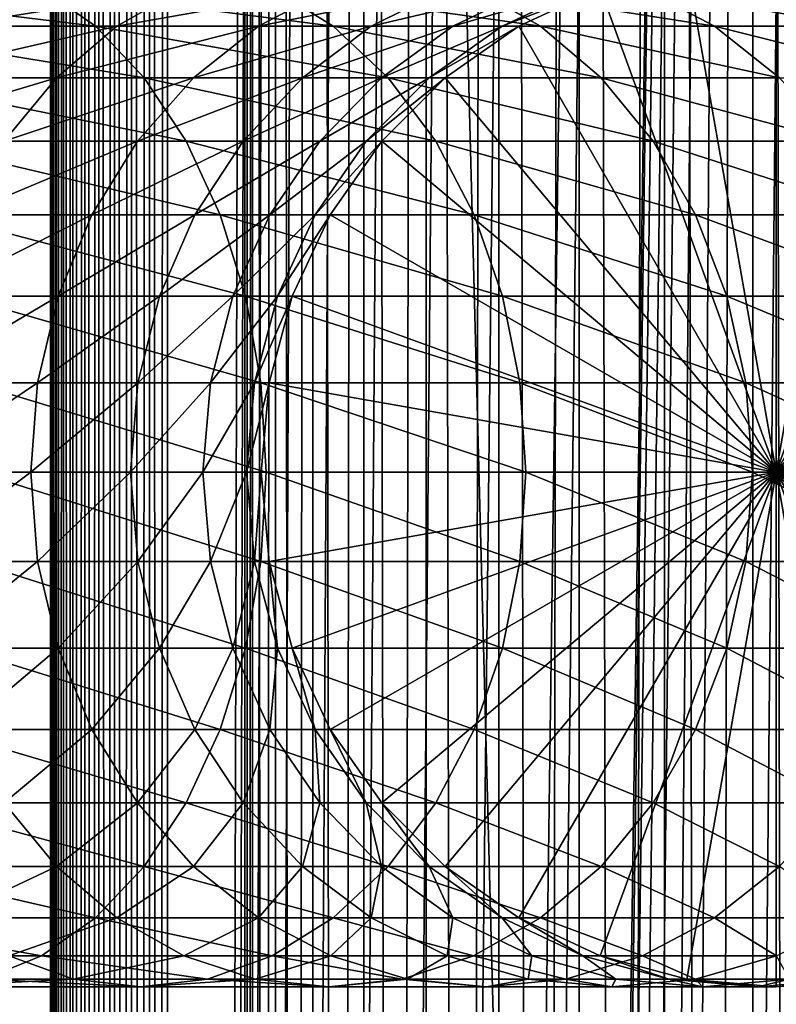
# Model space of a CAD drawing. Extents: x 0 to 550, y 0 to 864.
# Drawn here: x 510 to 526, y 597 to 618 of the extents above; entities that cross this region are included whole.
import ezdxf

# ---------------------------------------------------------------- set-up
doc = ezdxf.new("R2010")
doc.units = 0
doc.header["$MEASUREMENT"] = 0

msp = doc.modelspace()

# ---------------------------------------------------------------- linework, layer by layer
for points in [[(510.430786, 1.499988, 63.541111), (510.430786, 862.5, 63.541111), (510.399994, 862.5, 63.150024)], [(510.430786, 1.499988, 63.541111), (510.399994, 862.5, 63.150024), (510.399994, 1.499988, 63.150024)], [(510.399994, 862.5, 38.150024), (510.399994, 1.499988, 38.150024), (510.399994, 862.5, 63.150024)], [(510.399994, 862.5, 63.150024), (510.399994, 1.499988, 38.150024), (510.399994, 1.499988, 63.150024)], [(510.399994, 1.499988, 38.150024), (510.399994, 862.5, 38.150024), (510.430786, 862.5, 37.758938)], [(510.399994, 1.499988, 38.150024), (510.430786, 862.5, 37.758938), (510.430786, 1.499988, 37.758938)], [(510.522369, 1.499988, 63.922565), (510.522369, 862.5, 63.922565), (510.430786, 862.5, 63.541111)], [(510.522369, 1.499988, 63.922565), (510.430786, 862.5, 63.541111), (510.430786, 1.499988, 63.541111)], [(510.430786, 1.499988, 37.758938), (510.430786, 862.5, 37.758938), (510.522369, 862.5, 37.37748)], [(510.430786, 1.499988, 37.758938), (510.522369, 862.5, 37.37748), (510.522369, 1.499988, 37.37748)], [(510.672485, 1.499988, 64.284996), (510.672485, 862.5, 64.284996), (510.522369, 862.5, 63.922565)], [(510.672485, 1.499988, 64.284996), (510.522369, 862.5, 63.922565), (510.522369, 1.499988, 63.922565)], [(510.522369, 1.499988, 37.37748), (510.522369, 862.5, 37.37748), (510.672485, 862.5, 37.015045)], [(510.522369, 1.499988, 37.37748), (510.672485, 862.5, 37.015045), (510.672485, 1.499988, 37.015045)], [(510.877441, 1.499988, 64.619484), (510.877441, 862.5, 64.619484), (510.672485, 862.5, 64.284996)], [(510.877441, 1.499988, 64.619484), (510.672485, 862.5, 64.284996), (510.672485, 1.499988, 64.284996)], [(510.672485, 1.499988, 37.015045), (510.672485, 862.5, 37.015045), (510.877441, 862.5, 36.680561)], [(510.672485, 1.499988, 37.015045), (510.877441, 862.5, 36.680561), (510.877441, 1.499988, 36.680561)], [(511.132233, 1.499988, 64.917793), (511.132233, 862.5, 64.917793), (510.877441, 862.5, 64.619484)], [(511.132233, 1.499988, 64.917793), (510.877441, 862.5, 64.619484), (510.877441, 1.499988, 64.619484)], [(510.877441, 1.499988, 36.680561), (510.877441, 862.5, 36.680561), (511.132233, 862.5, 36.382256)], [(510.877441, 1.499988, 36.680561), (511.132233, 862.5, 36.382256), (511.132233, 1.499988, 36.382256)], [(511.430542, 1.499988, 65.172569), (511.430542, 862.5, 65.172569), (511.132233, 862.5, 64.917793)], [(511.430542, 1.499988, 65.172569), (511.132233, 862.5, 64.917793), (511.132233, 1.499988, 64.917793)], [(511.132233, 1.499988, 36.382256), (511.132233, 862.5, 36.382256), (511.430542, 862.5, 36.127483)], [(511.132233, 1.499988, 36.382256), (511.430542, 862.5, 36.127483), (511.430542, 1.499988, 36.127483)], [(511.765015, 1.499988, 65.377541), (511.765015, 862.5, 65.377541), (511.430542, 862.5, 65.172569)], [(511.765015, 1.499988, 65.377541), (511.430542, 862.5, 65.172569), (511.430542, 1.499988, 65.172569)], [(511.430542, 1.499988, 36.127483), (511.430542, 862.5, 36.127483), (511.765015, 862.5, 35.922508)], [(511.430542, 1.499988, 36.127483), (511.765015, 862.5, 35.922508), (511.765015, 1.499988, 35.922508)], [(512.127441, 1.499988, 65.527664), (512.127441, 862.5, 65.527664), (511.765015, 862.5, 65.377541)], [(512.127441, 1.499988, 65.527664), (511.765015, 862.5, 65.377541), (511.765015, 1.499988, 65.377541)], [(511.765015, 1.499988, 35.922508), (511.765015, 862.5, 35.922508), (512.127441, 862.5, 35.772381)], [(511.765015, 1.499988, 35.922508), (512.127441, 862.5, 35.772381), (512.127441, 1.499988, 35.772381)], [(512.508911, 1.499988, 65.619247), (512.508911, 862.5, 65.619247), (512.127441, 862.5, 65.527664)], [(512.508911, 1.499988, 65.619247), (512.127441, 862.5, 65.527664), (512.127441, 1.499988, 65.527664)], [(512.127441, 1.499988, 35.772381), (512.127441, 862.5, 35.772381), (512.508911, 862.5, 35.680801)], [(512.127441, 1.499988, 35.772381), (512.508911, 862.5, 35.680801), (512.508911, 1.499988, 35.680801)], [(512.900024, 1.499988, 65.650024), (512.900024, 862.5, 65.650024), (512.508911, 862.5, 65.619247)], [(512.900024, 1.499988, 65.650024), (512.508911, 862.5, 65.619247), (512.508911, 1.499988, 65.619247)], [(512.508911, 1.499988, 35.680801), (512.508911, 862.5, 35.680801), (512.900024, 862.5, 35.650024)], [(512.508911, 1.499988, 35.680801), (512.900024, 862.5, 35.650024), (512.900024, 1.499988, 35.650024)], [(512.900024, 1.499988, 65.650024), (514.900024, 828, 65.650024), (512.900024, 862.5, 65.650024)], [(535.400024, 862.5, 35.650024), (535.400024, 1.499988, 35.650024), (512.900024, 862.5, 35.650024)], [(512.900024, 862.5, 35.650024), (535.400024, 1.499988, 35.650024), (512.900024, 1.499988, 35.650024)], [(514.714844, 1.499988, 48.765942), (514.714844, 862.5, 48.765942), (514.549988, 1.499988, 50.650024)], [(514.549988, 1.499988, 50.650024), (514.714844, 862.5, 48.765942), (514.549988, 862.5, 50.650024)], [(514.549988, 1.499988, 50.650024), (514.549988, 862.5, 50.650024), (514.714844, 1.499988, 52.534107)], [(514.714844, 1.499988, 52.534107), (514.549988, 862.5, 50.650024), (514.714844, 862.5, 52.534107)], [(515.204346, 1.499988, 46.939106), (515.204346, 862.5, 46.939106), (514.714844, 1.499988, 48.765942)], [(514.714844, 1.499988, 48.765942), (515.204346, 862.5, 46.939106), (514.714844, 862.5, 48.765942)], [(514.714844, 1.499988, 52.534107), (514.714844, 862.5, 52.534107), (515.204346, 1.499988, 54.360943)], [(515.204346, 1.499988, 54.360943), (514.714844, 862.5, 52.534107), (515.204346, 862.5, 54.360943)], [(516.003601, 1.499988, 45.225025), (516.003601, 862.5, 45.225025), (515.204346, 1.499988, 46.939106)], [(515.204346, 1.499988, 46.939106), (516.003601, 862.5, 45.225025), (515.204346, 862.5, 46.939106)], [(515.204346, 1.499988, 54.360943), (515.204346, 862.5, 54.360943), (516.003601, 1.499988, 56.075024)], [(516.003601, 1.499988, 56.075024), (515.204346, 862.5, 54.360943), (516.003601, 862.5, 56.075024)], [(517.08844, 1.499988, 43.675777), (517.08844, 862.5, 43.675777), (516.003601, 1.499988, 45.225025)], [(516.003601, 1.499988, 45.225025), (517.08844, 862.5, 43.675777), (516.003601, 862.5, 45.225025)], [(516.003601, 1.499988, 56.075024), (516.003601, 862.5, 56.075024), (517.08844, 1.499988, 57.624268)], [(517.08844, 1.499988, 57.624268), (516.003601, 862.5, 56.075024), (517.08844, 862.5, 57.624268)], [(518.425781, 1.499988, 42.338444), (518.425781, 862.5, 42.338444), (517.08844, 1.499988, 43.675777)], [(517.08844, 1.499988, 43.675777), (518.425781, 862.5, 42.338444), (517.08844, 862.5, 43.675777)], [(517.08844, 1.499988, 57.624268), (517.08844, 862.5, 57.624268), (518.425781, 1.499988, 58.961605)], [(518.425781, 1.499988, 58.961605), (517.08844, 862.5, 57.624268), (518.425781, 862.5, 58.961605)], [(519.974976, 1.499988, 41.253647), (519.974976, 862.5, 41.253647), (518.425781, 1.499988, 42.338444)], [(518.425781, 1.499988, 42.338444), (519.974976, 862.5, 41.253647), (518.425781, 862.5, 42.338444)], [(518.425781, 1.499988, 58.961605), (518.425781, 862.5, 58.961605), (519.974976, 1.499988, 60.046398)], [(519.974976, 1.499988, 60.046398), (518.425781, 862.5, 58.961605), (519.974976, 862.5, 60.046398)], [(521.689087, 1.499988, 40.454357), (521.689087, 862.5, 40.454357), (519.974976, 1.499988, 41.253647)], [(519.974976, 1.499988, 41.253647), (521.689087, 862.5, 40.454357), (519.974976, 862.5, 41.253647)], [(519.974976, 1.499988, 60.046398), (519.974976, 862.5, 60.046398), (521.689087, 1.499988, 60.845688)], [(521.689087, 1.499988, 60.845688), (519.974976, 862.5, 60.046398), (521.689087, 862.5, 60.845688)], [(523.51593, 1.499988, 39.964859), (523.51593, 862.5, 39.964859), (521.689087, 1.499988, 40.454357)], [(521.689087, 1.499988, 40.454357), (523.51593, 862.5, 39.964859), (521.689087, 862.5, 40.454357)], [(521.689087, 1.499988, 60.845688), (521.689087, 862.5, 60.845688), (523.51593, 1.499988, 61.335186)], [(523.51593, 1.499988, 61.335186), (521.689087, 862.5, 60.845688), (523.51593, 862.5, 61.335186)], [(525.400024, 1.499988, 39.800022), (525.400024, 862.5, 39.800022), (523.51593, 1.499988, 39.964859)], [(523.51593, 1.499988, 39.964859), (525.400024, 862.5, 39.800022), (523.51593, 862.5, 39.964859)], [(523.51593, 1.499988, 61.335186), (523.51593, 862.5, 61.335186), (525.400024, 1.499988, 61.500023)], [(525.400024, 1.499988, 61.500023), (523.51593, 862.5, 61.335186), (525.400024, 862.5, 61.500023)], [(525.400024, 1.499988, 61.500023), (525.400024, 862.5, 61.500023), (527.284058, 1.499988, 61.335186)], [(527.284058, 1.499988, 61.335186), (525.400024, 862.5, 61.500023), (527.284058, 862.5, 61.335186)], [(527.284058, 1.499988, 39.964859), (527.284058, 862.5, 39.964859), (525.400024, 1.499988, 39.800022)], [(525.400024, 1.499988, 39.800022), (527.284058, 862.5, 39.964859), (525.400024, 862.5, 39.800022)], [(512.900024, 1.499988, 65.650024), (515.067139, 826.089844, 65.650024), (514.900024, 828, 65.650024)], [(515.563354, 824.237793, 65.650024), (515.067139, 826.089844, 65.650024), (512.900024, 1.499988, 65.650024)], [(512.900024, 1.499988, 65.650024), (516.373718, 822.5, 65.650024), (515.563354, 824.237793, 65.650024)], [(512.900024, 1.499988, 65.650024), (517.473511, 820.929321, 65.650024), (516.373718, 822.5, 65.650024)], [(518.829346, 819.573486, 65.650024), (517.473511, 820.929321, 65.650024), (512.900024, 1.499988, 65.650024)], [(518.829346, 819.573486, 65.650024), (512.900024, 1.499988, 65.650024), (520.400024, 818.473694, 65.650024)], [(520.400024, 818.473694, 65.650024), (512.900024, 1.499988, 65.650024), (522.137756, 817.663391, 65.650024)], [(522.137756, 817.663391, 65.650024), (512.900024, 1.499988, 65.650024), (523.989868, 817.167114, 65.650024)], [(522.137756, 46.336628, 65.650024), (529.662231, 817.663391, 65.650024), (520.400024, 45.526302, 65.650024)], [(520.400024, 45.526302, 65.650024), (529.662231, 817.663391, 65.650024), (527.81012, 817.167114, 65.650024)], [(522.137756, 46.336628, 65.650024), (523.989868, 46.832897, 65.650024), (529.662231, 817.663391, 65.650024)], [(523.989868, 46.832897, 65.650024), (525.900024, 47.000027, 65.650024), (529.662231, 817.663391, 65.650024)], [(529.662231, 817.663391, 65.650024), (525.900024, 47.000027, 65.650024), (527.81012, 46.832897, 65.650024)], [(523.989868, 817.167114, 65.650024), (512.900024, 1.499988, 65.650024), (514.900024, 35.999992, 65.650024)], [(523.989868, 817.167114, 65.650024), (514.900024, 35.999992, 65.650024), (525.900024, 817, 65.650024)], [(520.400024, 45.526302, 65.650024), (527.81012, 817.167114, 65.650024), (525.900024, 817, 65.650024)], [(525.900024, 817, 65.650024), (514.900024, 35.999992, 65.650024), (515.067139, 37.910141, 65.650024)], [(525.900024, 817, 65.650024), (515.067139, 37.910141, 65.650024), (515.563354, 39.762238, 65.650024)], [(515.563354, 39.762238, 65.650024), (516.373718, 41.500008, 65.650024), (525.900024, 817, 65.650024)], [(525.900024, 817, 65.650024), (516.373718, 41.500008, 65.650024), (517.473511, 43.070652, 65.650024)], [(525.900024, 817, 65.650024), (517.473511, 43.070652, 65.650024), (518.829346, 44.426479, 65.650024)], [(518.829346, 44.426479, 65.650024), (520.400024, 45.526302, 65.650024), (525.900024, 817, 65.650024)], [(525.899963, 608, 64.650024), (523.989868, 618.832886, 64.650024), (525.899963, 619, 64.650024)], [(525.899963, 608, 64.650024), (525.899963, 619, 64.650024), (527.81012, 618.832886, 64.650024)], [(522.137756, 618.336609, 64.650024), (523.989868, 618.832886, 64.650024), (525.899963, 608, 64.650024)], [(527.81012, 618.832886, 64.650024), (529.662231, 618.336609, 64.650024), (525.899963, 608, 64.650024)], [(510.20343, 618.336609, 135.885666), (504.712677, 618.336609, 140.187393), (511.355804, 617.526306, 137.186417)], [(511.355804, 617.526306, 137.186417), (504.712677, 618.336609, 140.187393), (505.69986, 617.526306, 141.617554)], [(511.814728, 617.526306, 120.201164), (508.202759, 617.526306, 124.81147), (513.244873, 618.336609, 121.188332)], [(513.244873, 618.336609, 121.188332), (508.202759, 617.526306, 124.81147), (509.50351, 618.336609, 125.963829)], [(515.135681, 618.336609, 130.953461), (510.20343, 618.336609, 135.885666), (516.436401, 617.526306, 132.10582)], [(516.436401, 617.526306, 132.10582), (510.20343, 618.336609, 135.885666), (511.355804, 617.526306, 137.186417)], [(514.844604, 617.526306, 115.189095), (511.814728, 617.526306, 120.201164), (516.383301, 618.336609, 115.996681)], [(516.383301, 618.336609, 115.996681), (511.814728, 617.526306, 120.201164), (513.244873, 618.336609, 121.188332)], [(517.248291, 617.526306, 109.848358), (514.844604, 617.526306, 115.189095), (518.873108, 618.336609, 110.464584)], [(518.873108, 618.336609, 110.464584), (514.844604, 617.526306, 115.189095), (516.383301, 618.336609, 115.996681)], [(519.437378, 618.336609, 125.462708), (515.135681, 618.336609, 130.953461), (520.867554, 617.526306, 126.449875)], [(520.867554, 617.526306, 126.449875), (515.135681, 618.336609, 130.953461), (516.436401, 617.526306, 132.10582)], [(518.990662, 617.526306, 104.256836), (517.248291, 617.526306, 109.848358), (520.677979, 618.336609, 104.672707)], [(520.677979, 618.336609, 104.672707), (517.248291, 617.526306, 109.848358), (518.873108, 618.336609, 110.464584)], [(520.046387, 617.526306, 98.496048), (518.990662, 617.526306, 104.256836), (521.771484, 618.336609, 98.705521)], [(521.771484, 618.336609, 98.705521), (518.990662, 617.526306, 104.256836), (520.677979, 618.336609, 104.672707)], [(523.045898, 618.336609, 119.493469), (519.437378, 618.336609, 125.462708), (524.584656, 617.526306, 120.301048)], [(524.584656, 617.526306, 120.301048), (519.437378, 618.336609, 125.462708), (520.867554, 617.526306, 126.449875)], [(520.400024, 617.526306, 92.650024), (520.046387, 617.526306, 98.496048), (522.137756, 618.336609, 92.650024)], [(522.137756, 618.336609, 92.650024), (520.046387, 617.526306, 98.496048), (521.771484, 618.336609, 98.705521)], [(525.899963, 608, 64.650024), (520.400024, 617.526306, 64.650024), (522.137756, 618.336609, 64.650024)], [(520.400024, 617.526306, 64.650024), (520.400024, 617.526306, 92.650024), (522.137756, 618.336609, 92.650024)], [(520.400024, 617.526306, 64.650024), (522.137756, 618.336609, 92.650024), (522.137756, 618.336609, 64.650024)], [(525.90863, 618.336609, 113.13279), (523.045898, 618.336609, 119.493469), (527.533447, 617.526306, 113.749016)], [(527.533447, 617.526306, 113.749016), (523.045898, 618.336609, 119.493469), (524.584656, 617.526306, 120.301048)], [(525.899963, 608, 64.650024), (529.662231, 618.336609, 64.650024), (531.400024, 617.526306, 64.650024)], [(511.355804, 617.526306, 137.186417), (505.69986, 617.526306, 141.617554), (512.397339, 616.426514, 138.362076)], [(512.397339, 616.426514, 138.362076), (505.69986, 617.526306, 141.617554), (506.592102, 616.426514, 142.910187)], [(510.522064, 616.426514, 119.308922), (507.0271, 616.426514, 123.769928), (511.814728, 617.526306, 120.201164)], [(511.814728, 617.526306, 120.201164), (507.0271, 616.426514, 123.769928), (508.202759, 617.526306, 124.81147)], [(513.453857, 616.426514, 114.459175), (510.522064, 616.426514, 119.308922), (514.844604, 617.526306, 115.189095)], [(514.844604, 617.526306, 115.189095), (510.522064, 616.426514, 119.308922), (511.814728, 617.526306, 120.201164)], [(516.436401, 617.526306, 132.10582), (511.355804, 617.526306, 137.186417), (517.612061, 616.426514, 133.147354)], [(517.612061, 616.426514, 133.147354), (511.355804, 617.526306, 137.186417), (512.397339, 616.426514, 138.362076)], [(515.779663, 616.426514, 109.291397), (513.453857, 616.426514, 114.459175), (517.248291, 617.526306, 109.848358)], [(517.248291, 617.526306, 109.848358), (513.453857, 616.426514, 114.459175), (514.844604, 617.526306, 115.189095)], [(517.465637, 616.426514, 103.880951), (515.779663, 616.426514, 109.291397), (518.990662, 617.526306, 104.256836)], [(518.990662, 617.526306, 104.256836), (515.779663, 616.426514, 109.291397), (517.248291, 617.526306, 109.848358)], [(520.867554, 617.526306, 126.449875), (516.436401, 617.526306, 132.10582), (522.160156, 616.426514, 127.342117)], [(522.160156, 616.426514, 127.342117), (516.436401, 617.526306, 132.10582), (517.612061, 616.426514, 133.147354)], [(518.487183, 616.426514, 98.306732), (517.465637, 616.426514, 103.880951), (520.046387, 617.526306, 98.496048)], [(520.046387, 617.526306, 98.496048), (517.465637, 616.426514, 103.880951), (518.990662, 617.526306, 104.256836)], [(518.829346, 616.426514, 92.650024), (518.487183, 616.426514, 98.306732), (520.400024, 617.526306, 92.650024)], [(520.400024, 617.526306, 92.650024), (518.487183, 616.426514, 98.306732), (520.046387, 617.526306, 98.496048)], [(525.899963, 608, 64.650024), (518.829346, 616.426514, 64.650024), (520.400024, 617.526306, 64.650024)], [(518.829346, 616.426514, 64.650024), (518.829346, 616.426514, 92.650024), (520.400024, 617.526306, 92.650024)], [(518.829346, 616.426514, 64.650024), (520.400024, 617.526306, 92.650024), (520.400024, 617.526306, 64.650024)], [(524.584656, 617.526306, 120.301048), (520.867554, 617.526306, 126.449875), (525.975403, 616.426514, 121.030975)], [(525.975403, 616.426514, 121.030975), (520.867554, 617.526306, 126.449875), (522.160156, 616.426514, 127.342117)], [(527.533447, 617.526306, 113.749016), (524.584656, 617.526306, 120.301048), (529.002075, 616.426514, 114.305977)], [(529.002075, 616.426514, 114.305977), (524.584656, 617.526306, 120.301048), (525.975403, 616.426514, 121.030975)], [(525.899963, 608, 64.650024), (531.400024, 617.526306, 64.650024), (532.970642, 616.426514, 64.650024)], [(509.406281, 615.070679, 118.538727), (506.012268, 615.070679, 122.87085), (510.522064, 616.426514, 119.308922)], [(510.522064, 616.426514, 119.308922), (506.012268, 615.070679, 122.87085), (507.0271, 616.426514, 123.769928)], [(512.397339, 616.426514, 138.362076), (506.592102, 616.426514, 142.910187), (513.296387, 615.070679, 139.376923)], [(513.296387, 615.070679, 139.376923), (506.592102, 616.426514, 142.910187), (507.362274, 615.070679, 144.026016)], [(512.253357, 615.070679, 113.829086), (509.406281, 615.070679, 118.538727), (513.453857, 616.426514, 114.459175)], [(513.453857, 616.426514, 114.459175), (509.406281, 615.070679, 118.538727), (510.522064, 616.426514, 119.308922)], [(514.511963, 615.070679, 108.810616), (512.253357, 615.070679, 113.829086), (515.779663, 616.426514, 109.291397)], [(515.779663, 616.426514, 109.291397), (512.253357, 615.070679, 113.829086), (513.453857, 616.426514, 114.459175)], [(517.612061, 616.426514, 133.147354), (512.397339, 616.426514, 138.362076), (518.626892, 615.070679, 134.046448)], [(518.626892, 615.070679, 134.046448), (512.397339, 616.426514, 138.362076), (513.296387, 615.070679, 139.376923)], [(516.149231, 615.070679, 103.55648), (514.511963, 615.070679, 108.810616), (517.465637, 616.426514, 103.880951)], [(517.465637, 616.426514, 103.880951), (514.511963, 615.070679, 108.810616), (515.779663, 616.426514, 109.291397)], [(517.141235, 615.070679, 98.143303), (516.149231, 615.070679, 103.55648), (518.487183, 616.426514, 98.306732)], [(518.487183, 616.426514, 98.306732), (516.149231, 615.070679, 103.55648), (517.465637, 616.426514, 103.880951)], [(517.473511, 615.070679, 92.650024), (517.141235, 615.070679, 98.143303), (518.829346, 616.426514, 92.650024)], [(518.829346, 616.426514, 92.650024), (517.141235, 615.070679, 98.143303), (518.487183, 616.426514, 98.306732)], [(517.473511, 615.070679, 64.650024), (518.829346, 616.426514, 64.650024), (525.899963, 608, 64.650024)], [(517.473511, 615.070679, 64.650024), (517.473511, 615.070679, 92.650024), (518.829346, 616.426514, 92.650024)], [(517.473511, 615.070679, 64.650024), (518.829346, 616.426514, 92.650024), (518.829346, 616.426514, 64.650024)], [(522.160156, 616.426514, 127.342117), (517.612061, 616.426514, 133.147354), (523.276001, 615.070679, 128.112305)], [(523.276001, 615.070679, 128.112305), (517.612061, 616.426514, 133.147354), (518.626892, 615.070679, 134.046448)], [(525.975403, 616.426514, 121.030975), (522.160156, 616.426514, 127.342117), (527.175903, 615.070679, 121.661057)], [(527.175903, 615.070679, 121.661057), (522.160156, 616.426514, 127.342117), (523.276001, 615.070679, 128.112305)], [(532.970642, 616.426514, 64.650024), (534.326477, 615.070679, 64.650024), (525.899963, 608, 64.650024)], [(513.296387, 615.070679, 139.376923), (507.362274, 615.070679, 144.026016), (514.025757, 613.5, 140.200119)], [(514.025757, 613.5, 140.200119), (507.362274, 615.070679, 144.026016), (507.98703, 613.5, 144.931122)], [(511.279541, 613.5, 113.317993), (508.50116, 613.5, 117.913971), (512.253357, 615.070679, 113.829086)], [(512.253357, 615.070679, 113.829086), (508.50116, 613.5, 117.913971), (509.406281, 615.070679, 118.538727)], [(513.483643, 613.5, 108.420624), (511.279541, 613.5, 113.317993), (514.511963, 615.070679, 108.810616)], [(514.511963, 615.070679, 108.810616), (511.279541, 613.5, 113.317993), (512.253357, 615.070679, 113.829086)], [(518.626892, 615.070679, 134.046448), (513.296387, 615.070679, 139.376923), (519.450134, 613.5, 134.775742)], [(519.450134, 613.5, 134.775742), (513.296387, 615.070679, 139.376923), (514.025757, 613.5, 140.200119)], [(515.08136, 613.5, 103.293282), (513.483643, 613.5, 108.420624), (516.149231, 615.070679, 103.55648)], [(516.149231, 615.070679, 103.55648), (513.483643, 613.5, 108.420624), (514.511963, 615.070679, 108.810616)], [(516.049438, 613.5, 98.010742), (515.08136, 613.5, 103.293282), (517.141235, 615.070679, 98.143303)], [(517.141235, 615.070679, 98.143303), (515.08136, 613.5, 103.293282), (516.149231, 615.070679, 103.55648)], [(516.373718, 613.5, 92.650024), (516.049438, 613.5, 98.010742), (517.473511, 615.070679, 92.650024)], [(517.473511, 615.070679, 92.650024), (516.049438, 613.5, 98.010742), (517.141235, 615.070679, 98.143303)], [(525.899963, 608, 64.650024), (516.373718, 613.5, 64.650024), (517.473511, 615.070679, 64.650024)], [(516.373718, 613.5, 64.650024), (516.373718, 613.5, 92.650024), (517.473511, 615.070679, 92.650024)], [(516.373718, 613.5, 64.650024), (517.473511, 615.070679, 92.650024), (517.473511, 615.070679, 64.650024)], [(523.276001, 615.070679, 128.112305), (518.626892, 615.070679, 134.046448), (524.181091, 613.5, 128.737061)], [(524.181091, 613.5, 128.737061), (518.626892, 615.070679, 134.046448), (519.450134, 613.5, 134.775742)], [(527.175903, 615.070679, 121.661057), (523.276001, 615.070679, 128.112305), (528.149719, 613.5, 122.172157)], [(528.149719, 613.5, 122.172157), (523.276001, 615.070679, 128.112305), (524.181091, 613.5, 128.737061)], [(525.899963, 608, 64.650024), (534.326477, 615.070679, 64.650024), (535.42627, 613.5, 64.650024)], [(510.562012, 611.762207, 112.941406), (507.834259, 611.762207, 117.453651), (511.279541, 613.5, 113.317993)], [(511.279541, 613.5, 113.317993), (507.834259, 611.762207, 117.453651), (508.50116, 613.5, 117.913971)], [(514.025757, 613.5, 140.200119), (507.98703, 613.5, 144.931122), (514.563049, 611.762207, 140.806671)], [(514.563049, 611.762207, 140.806671), (507.98703, 613.5, 144.931122), (508.447357, 611.762207, 145.598022)], [(512.725952, 611.762207, 108.13327), (510.562012, 611.762207, 112.941406), (513.483643, 613.5, 108.420624)], [(513.483643, 613.5, 108.420624), (510.562012, 611.762207, 112.941406), (511.279541, 613.5, 113.317993)], [(514.294617, 611.762207, 103.099358), (512.725952, 611.762207, 108.13327), (515.08136, 613.5, 103.293282)], [(515.08136, 613.5, 103.293282), (512.725952, 611.762207, 108.13327), (513.483643, 613.5, 108.420624)], [(519.450134, 613.5, 134.775742), (514.025757, 613.5, 140.200119), (520.056641, 611.762207, 135.313095)], [(520.056641, 611.762207, 135.313095), (514.025757, 613.5, 140.200119), (514.563049, 611.762207, 140.806671)], [(515.245056, 611.762207, 97.913063), (514.294617, 611.762207, 103.099358), (516.049438, 613.5, 98.010742)], [(516.049438, 613.5, 98.010742), (514.294617, 611.762207, 103.099358), (515.08136, 613.5, 103.293282)], [(515.563354, 611.762207, 92.650024), (515.245056, 611.762207, 97.913063), (516.373718, 613.5, 92.650024)], [(516.373718, 613.5, 92.650024), (515.245056, 611.762207, 97.913063), (516.049438, 613.5, 98.010742)], [(525.899963, 608, 64.650024), (515.563354, 611.762207, 64.650024), (516.373718, 613.5, 64.650024)], [(515.563354, 611.762207, 64.650024), (515.563354, 611.762207, 92.650024), (516.373718, 613.5, 92.650024)], [(515.563354, 611.762207, 64.650024), (516.373718, 613.5, 92.650024), (516.373718, 613.5, 64.650024)], [(524.181091, 613.5, 128.737061), (519.450134, 613.5, 134.775742), (524.848022, 611.762207, 129.197388)], [(524.848022, 611.762207, 129.197388), (519.450134, 613.5, 134.775742), (520.056641, 611.762207, 135.313095)], [(528.149719, 613.5, 122.172157), (524.181091, 613.5, 128.737061), (528.867249, 611.762207, 122.548744)], [(528.867249, 611.762207, 122.548744), (524.181091, 613.5, 128.737061), (524.848022, 611.762207, 129.197388)], [(525.899963, 608, 64.650024), (535.42627, 613.5, 64.650024), (536.236633, 611.762207, 64.650024)], [(510.122589, 609.910156, 112.710785), (507.425812, 609.910156, 117.171738), (510.562012, 611.762207, 112.941406)], [(510.562012, 611.762207, 112.941406), (507.425812, 609.910156, 117.171738), (507.834259, 611.762207, 117.453651)], [(514.563049, 611.762207, 140.806671), (508.447357, 611.762207, 145.598022), (514.892151, 609.910156, 141.178131)], [(514.892151, 609.910156, 141.178131), (508.447357, 611.762207, 145.598022), (508.729279, 609.910156, 146.006439)], [(512.261963, 609.910156, 107.957291), (510.122589, 609.910156, 112.710785), (512.725952, 611.762207, 108.13327)], [(512.725952, 611.762207, 108.13327), (510.122589, 609.910156, 112.710785), (510.562012, 611.762207, 112.941406)], [(513.812744, 609.910156, 102.980591), (512.261963, 609.910156, 107.957291), (514.294617, 611.762207, 103.099358)], [(514.294617, 611.762207, 103.099358), (512.261963, 609.910156, 107.957291), (512.725952, 611.762207, 108.13327)], [(514.75238, 609.910156, 97.853249), (513.812744, 609.910156, 102.980591), (515.245056, 611.762207, 97.913063)], [(515.245056, 611.762207, 97.913063), (513.812744, 609.910156, 102.980591), (514.294617, 611.762207, 103.099358)], [(520.056641, 611.762207, 135.313095), (514.563049, 611.762207, 140.806671), (520.428101, 609.910156, 135.642181)], [(520.428101, 609.910156, 135.642181), (514.563049, 611.762207, 140.806671), (514.892151, 609.910156, 141.178131)], [(515.067139, 609.910156, 92.650024), (514.75238, 609.910156, 97.853249), (515.563354, 611.762207, 92.650024)], [(515.563354, 611.762207, 92.650024), (514.75238, 609.910156, 97.853249), (515.245056, 611.762207, 97.913063)], [(515.067139, 609.910156, 64.650024), (515.563354, 611.762207, 64.650024), (525.899963, 608, 64.650024)], [(515.067139, 609.910156, 64.650024), (515.067139, 609.910156, 92.650024), (515.563354, 611.762207, 92.650024)], [(515.067139, 609.910156, 64.650024), (515.563354, 611.762207, 92.650024), (515.563354, 611.762207, 64.650024)], [(524.848022, 611.762207, 129.197388), (520.056641, 611.762207, 135.313095), (525.256409, 609.910156, 129.479294)], [(525.256409, 609.910156, 129.479294), (520.056641, 611.762207, 135.313095), (520.428101, 609.910156, 135.642181)], [(528.867249, 611.762207, 122.548744), (524.848022, 611.762207, 129.197388), (529.306702, 609.910156, 122.779366)], [(529.306702, 609.910156, 122.779366), (524.848022, 611.762207, 129.197388), (525.256409, 609.910156, 129.479294)], [(536.236633, 611.762207, 64.650024), (536.73291, 609.910156, 64.650024), (525.899963, 608, 64.650024)], [(509.974609, 608, 112.633118), (507.28833, 608, 117.076805), (510.122589, 609.910156, 112.710785)], [(510.122589, 609.910156, 112.710785), (507.28833, 608, 117.076805), (507.425812, 609.910156, 117.171738)], [(514.892151, 609.910156, 141.178131), (508.729279, 609.910156, 146.006439), (515.002991, 608, 141.303223)], [(515.002991, 608, 141.303223), (508.729279, 609.910156, 146.006439), (508.824219, 608, 146.143982)], [(512.105713, 608, 107.898033), (509.974609, 608, 112.633118), (512.261963, 609.910156, 107.957291)], [(512.261963, 609.910156, 107.957291), (509.974609, 608, 112.633118), (510.122589, 609.910156, 112.710785)], [(513.650513, 608, 102.940598), (512.105713, 608, 107.898033), (513.812744, 609.910156, 102.980591)], [(513.812744, 609.910156, 102.980591), (512.105713, 608, 107.898033), (512.261963, 609.910156, 107.957291)], [(514.586487, 608, 97.833099), (513.650513, 608, 102.940598), (514.75238, 609.910156, 97.853249)], [(514.75238, 609.910156, 97.853249), (513.650513, 608, 102.940598), (513.812744, 609.910156, 102.980591)], [(514.900024, 608, 92.650024), (514.586487, 608, 97.833099), (515.067139, 609.910156, 92.650024)], [(515.067139, 609.910156, 92.650024), (514.586487, 608, 97.833099), (514.75238, 609.910156, 97.853249)], [(520.428101, 609.910156, 135.642181), (514.892151, 609.910156, 141.178131), (520.553223, 608, 135.752991)], [(520.553223, 608, 135.752991), (514.892151, 609.910156, 141.178131), (515.002991, 608, 141.303223)], [(525.899963, 608, 64.650024), (514.900024, 608, 64.650024), (515.067139, 609.910156, 64.650024)], [(514.900024, 608, 64.650024), (515.067139, 609.910156, 92.650024), (515.067139, 609.910156, 64.650024)], [(514.900024, 608, 64.650024), (514.900024, 608, 92.650024), (515.067139, 609.910156, 92.650024)], [(525.256409, 609.910156, 129.479294), (520.428101, 609.910156, 135.642181), (525.393921, 608, 129.574234)], [(525.393921, 608, 129.574234), (520.428101, 609.910156, 135.642181), (520.553223, 608, 135.752991)], [(529.306702, 609.910156, 122.779366), (525.256409, 609.910156, 129.479294), (529.454651, 608, 122.857025)], [(529.454651, 608, 122.857025), (525.256409, 609.910156, 129.479294), (525.393921, 608, 129.574234)], [(525.899963, 608, 64.650024), (536.73291, 609.910156, 64.650024), (536.900024, 608, 64.650024)], [(509.974609, 608, 112.633118), (507.425812, 606.089844, 117.171738), (507.28833, 608, 117.076805)], [(510.122589, 606.089844, 112.710785), (507.425812, 606.089844, 117.171738), (509.974609, 608, 112.633118)], [(514.892151, 606.089844, 141.178131), (508.824219, 608, 146.143982), (508.729279, 606.089844, 146.006439)], [(515.002991, 608, 141.303223), (508.824219, 608, 146.143982), (514.892151, 606.089844, 141.178131)], [(512.105713, 608, 107.898033), (510.122589, 606.089844, 112.710785), (509.974609, 608, 112.633118)], [(512.261963, 606.089844, 107.957291), (510.122589, 606.089844, 112.710785), (512.105713, 608, 107.898033)], [(513.650513, 608, 102.940598), (512.261963, 606.089844, 107.957291), (512.105713, 608, 107.898033)], [(513.812744, 606.089844, 102.980591), (512.261963, 606.089844, 107.957291), (513.650513, 608, 102.940598)], [(514.586487, 608, 97.833099), (513.812744, 606.089844, 102.980591), (513.650513, 608, 102.940598)], [(514.75238, 606.089844, 97.853249), (513.812744, 606.089844, 102.980591), (514.586487, 608, 97.833099)], [(514.900024, 608, 92.650024), (514.75238, 606.089844, 97.853249), (514.586487, 608, 97.833099)], [(515.067139, 606.089844, 92.650024), (514.75238, 606.089844, 97.853249), (514.900024, 608, 92.650024)], [(520.428101, 606.089844, 135.642181), (515.002991, 608, 141.303223), (514.892151, 606.089844, 141.178131)], [(525.899963, 608, 64.650024), (515.067139, 606.089844, 64.650024), (514.900024, 608, 64.650024)], [(515.067139, 606.089844, 64.650024), (515.067139, 606.089844, 92.650024), (514.900024, 608, 92.650024)], [(515.067139, 606.089844, 64.650024), (514.900024, 608, 92.650024), (514.900024, 608, 64.650024)], [(520.553223, 608, 135.752991), (515.002991, 608, 141.303223), (520.428101, 606.089844, 135.642181)], [(515.563354, 604.237793, 64.650024), (515.067139, 606.089844, 64.650024), (525.899963, 608, 64.650024)], [(525.899963, 608, 64.650024), (516.373718, 602.5, 64.650024), (515.563354, 604.237793, 64.650024)], [(525.899963, 608, 64.650024), (517.473511, 600.929321, 64.650024), (516.373718, 602.5, 64.650024)], [(518.829346, 599.573486, 64.650024), (517.473511, 600.929321, 64.650024), (525.899963, 608, 64.650024)], [(525.899963, 608, 64.650024), (520.400024, 598.473694, 64.650024), (518.829346, 599.573486, 64.650024)], [(525.899963, 608, 64.650024), (522.137756, 597.663391, 64.650024), (520.400024, 598.473694, 64.650024)], [(525.256409, 606.089844, 129.479294), (520.553223, 608, 135.752991), (520.428101, 606.089844, 135.642181)], [(525.393921, 608, 129.574234), (520.553223, 608, 135.752991), (525.256409, 606.089844, 129.479294)], [(523.989868, 597.167114, 64.650024), (522.137756, 597.663391, 64.650024), (525.899963, 608, 64.650024)], [(525.899963, 608, 64.650024), (525.899963, 597, 64.650024), (523.989868, 597.167114, 64.650024)], [(529.306702, 606.089844, 122.779366), (525.393921, 608, 129.574234), (525.256409, 606.089844, 129.479294)], [(529.454651, 608, 122.857025), (525.393921, 608, 129.574234), (529.306702, 606.089844, 122.779366)], [(529.662231, 597.663391, 64.650024), (527.81012, 597.167114, 64.650024), (525.899963, 608, 64.650024)], [(525.899963, 608, 64.650024), (527.81012, 597.167114, 64.650024), (525.899963, 597, 64.650024)], [(534.326477, 600.929321, 64.650024), (532.970642, 599.573486, 64.650024), (525.899963, 608, 64.650024)], [(525.899963, 608, 64.650024), (532.970642, 599.573486, 64.650024), (531.400024, 598.473694, 64.650024)], [(525.899963, 608, 64.650024), (531.400024, 598.473694, 64.650024), (529.662231, 597.663391, 64.650024)], [(536.73291, 606.089844, 64.650024), (536.236633, 604.237793, 64.650024), (525.899963, 608, 64.650024)], [(525.899963, 608, 64.650024), (536.236633, 604.237793, 64.650024), (535.42627, 602.5, 64.650024)], [(525.899963, 608, 64.650024), (535.42627, 602.5, 64.650024), (534.326477, 600.929321, 64.650024)], [(525.899963, 608, 64.650024), (536.900024, 608, 64.650024), (536.73291, 606.089844, 64.650024)], [(510.122589, 606.089844, 112.710785), (507.834259, 604.237793, 117.453651), (507.425812, 606.089844, 117.171738)], [(510.562012, 604.237793, 112.941406), (507.834259, 604.237793, 117.453651), (510.122589, 606.089844, 112.710785)], [(514.563049, 604.237793, 140.806671), (508.729279, 606.089844, 146.006439), (508.447357, 604.237793, 145.598022)], [(514.892151, 606.089844, 141.178131), (508.729279, 606.089844, 146.006439), (514.563049, 604.237793, 140.806671)], [(512.261963, 606.089844, 107.957291), (510.562012, 604.237793, 112.941406), (510.122589, 606.089844, 112.710785)], [(512.725952, 604.237793, 108.13327), (510.562012, 604.237793, 112.941406), (512.261963, 606.089844, 107.957291)], [(513.812744, 606.089844, 102.980591), (512.725952, 604.237793, 108.13327), (512.261963, 606.089844, 107.957291)], [(514.294617, 604.237793, 103.099358), (512.725952, 604.237793, 108.13327), (513.812744, 606.089844, 102.980591)], [(514.75238, 606.089844, 97.853249), (514.294617, 604.237793, 103.099358), (513.812744, 606.089844, 102.980591)], [(515.245056, 604.237793, 97.913063), (514.294617, 604.237793, 103.099358), (514.75238, 606.089844, 97.853249)], [(520.056641, 604.237793, 135.313095), (514.892151, 606.089844, 141.178131), (514.563049, 604.237793, 140.806671)], [(515.067139, 606.089844, 92.650024), (515.245056, 604.237793, 97.913063), (514.75238, 606.089844, 97.853249)], [(520.428101, 606.089844, 135.642181), (514.892151, 606.089844, 141.178131), (520.056641, 604.237793, 135.313095)], [(515.563354, 604.237793, 92.650024), (515.245056, 604.237793, 97.913063), (515.067139, 606.089844, 92.650024)], [(515.563354, 604.237793, 64.650024), (515.563354, 604.237793, 92.650024), (515.067139, 606.089844, 92.650024)], [(515.563354, 604.237793, 64.650024), (515.067139, 606.089844, 92.650024), (515.067139, 606.089844, 64.650024)], [(524.848022, 604.237793, 129.197388), (520.428101, 606.089844, 135.642181), (520.056641, 604.237793, 135.313095)], [(525.256409, 606.089844, 129.479294), (520.428101, 606.089844, 135.642181), (524.848022, 604.237793, 129.197388)], [(528.867249, 604.237793, 122.548744), (525.256409, 606.089844, 129.479294), (524.848022, 604.237793, 129.197388)], [(529.306702, 606.089844, 122.779366), (525.256409, 606.089844, 129.479294), (528.867249, 604.237793, 122.548744)], [(510.562012, 604.237793, 112.941406), (508.50116, 602.5, 117.913971), (507.834259, 604.237793, 117.453651)], [(514.025757, 602.5, 140.200119), (508.447357, 604.237793, 145.598022), (507.98703, 602.5, 144.931122)], [(514.563049, 604.237793, 140.806671), (508.447357, 604.237793, 145.598022), (514.025757, 602.5, 140.200119)], [(511.279541, 602.5, 113.317993), (508.50116, 602.5, 117.913971), (510.562012, 604.237793, 112.941406)], [(512.725952, 604.237793, 108.13327), (511.279541, 602.5, 113.317993), (510.562012, 604.237793, 112.941406)], [(513.483643, 602.5, 108.420624), (511.279541, 602.5, 113.317993), (512.725952, 604.237793, 108.13327)], [(514.294617, 604.237793, 103.099358), (513.483643, 602.5, 108.420624), (512.725952, 604.237793, 108.13327)], [(515.08136, 602.5, 103.293282), (513.483643, 602.5, 108.420624), (514.294617, 604.237793, 103.099358)], [(519.450134, 602.5, 134.775742), (514.563049, 604.237793, 140.806671), (514.025757, 602.5, 140.200119)], [(515.245056, 604.237793, 97.913063), (515.08136, 602.5, 103.293282), (514.294617, 604.237793, 103.099358)], [(520.056641, 604.237793, 135.313095), (514.563049, 604.237793, 140.806671), (519.450134, 602.5, 134.775742)], [(516.049438, 602.5, 98.010742), (515.08136, 602.5, 103.293282), (515.245056, 604.237793, 97.913063)], [(515.563354, 604.237793, 92.650024), (516.049438, 602.5, 98.010742), (515.245056, 604.237793, 97.913063)], [(516.373718, 602.5, 92.650024), (516.049438, 602.5, 98.010742), (515.563354, 604.237793, 92.650024)], [(516.373718, 602.5, 64.650024), (516.373718, 602.5, 92.650024), (515.563354, 604.237793, 92.650024)], [(516.373718, 602.5, 64.650024), (515.563354, 604.237793, 92.650024), (515.563354, 604.237793, 64.650024)], [(524.181091, 602.5, 128.737061), (520.056641, 604.237793, 135.313095), (519.450134, 602.5, 134.775742)], [(524.848022, 604.237793, 129.197388), (520.056641, 604.237793, 135.313095), (524.181091, 602.5, 128.737061)], [(528.149719, 602.5, 122.172157), (524.848022, 604.237793, 129.197388), (524.181091, 602.5, 128.737061)], [(528.867249, 604.237793, 122.548744), (524.848022, 604.237793, 129.197388), (528.149719, 602.5, 122.172157)], [(513.296387, 600.929321, 139.376923), (507.98703, 602.5, 144.931122), (507.362274, 600.929321, 144.026016)], [(514.025757, 602.5, 140.200119), (507.98703, 602.5, 144.931122), (513.296387, 600.929321, 139.376923)], [(511.279541, 602.5, 113.317993), (509.406281, 600.929321, 118.538727), (508.50116, 602.5, 117.913971)], [(512.253357, 600.929321, 113.829086), (509.406281, 600.929321, 118.538727), (511.279541, 602.5, 113.317993)], [(513.483643, 602.5, 108.420624), (512.253357, 600.929321, 113.829086), (511.279541, 602.5, 113.317993)], [(514.511963, 600.929321, 108.810616), (512.253357, 600.929321, 113.829086), (513.483643, 602.5, 108.420624)], [(518.626892, 600.929321, 134.046448), (514.025757, 602.5, 140.200119), (513.296387, 600.929321, 139.376923)], [(515.08136, 602.5, 103.293282), (514.511963, 600.929321, 108.810616), (513.483643, 602.5, 108.420624)], [(519.450134, 602.5, 134.775742), (514.025757, 602.5, 140.200119), (518.626892, 600.929321, 134.046448)], [(516.149231, 600.929321, 103.55648), (514.511963, 600.929321, 108.810616), (515.08136, 602.5, 103.293282)], [(516.049438, 602.5, 98.010742), (516.149231, 600.929321, 103.55648), (515.08136, 602.5, 103.293282)], [(516.373718, 602.5, 92.650024), (517.141235, 600.929321, 98.143303), (516.049438, 602.5, 98.010742)], [(517.141235, 600.929321, 98.143303), (516.149231, 600.929321, 103.55648), (516.049438, 602.5, 98.010742)], [(517.473511, 600.929321, 92.650024), (517.141235, 600.929321, 98.143303), (516.373718, 602.5, 92.650024)], [(517.473511, 600.929321, 64.650024), (517.473511, 600.929321, 92.650024), (516.373718, 602.5, 92.650024)], [(517.473511, 600.929321, 64.650024), (516.373718, 602.5, 92.650024), (516.373718, 602.5, 64.650024)], [(523.276001, 600.929321, 128.112305), (519.450134, 602.5, 134.775742), (518.626892, 600.929321, 134.046448)], [(524.181091, 602.5, 128.737061), (519.450134, 602.5, 134.775742), (523.276001, 600.929321, 128.112305)], [(527.175903, 600.929321, 121.661057), (524.181091, 602.5, 128.737061), (523.276001, 600.929321, 128.112305)], [(528.149719, 602.5, 122.172157), (524.181091, 602.5, 128.737061), (527.175903, 600.929321, 121.661057)], [(512.397339, 599.573486, 138.362076), (507.362274, 600.929321, 144.026016), (506.592102, 599.573486, 142.910187)], [(510.522064, 599.573486, 119.308922), (507.0271, 599.573486, 123.769928), (509.406281, 600.929321, 118.538727)], [(513.296387, 600.929321, 139.376923), (507.362274, 600.929321, 144.026016), (512.397339, 599.573486, 138.362076)], [(512.253357, 600.929321, 113.829086), (510.522064, 599.573486, 119.308922), (509.406281, 600.929321, 118.538727)], [(513.453857, 599.573486, 114.459175), (510.522064, 599.573486, 119.308922), (512.253357, 600.929321, 113.829086)], [(514.511963, 600.929321, 108.810616), (513.453857, 599.573486, 114.459175), (512.253357, 600.929321, 113.829086)], [(517.612061, 599.573486, 133.147354), (513.296387, 600.929321, 139.376923), (512.397339, 599.573486, 138.362076)], [(518.626892, 600.929321, 134.046448), (513.296387, 600.929321, 139.376923), (517.612061, 599.573486, 133.147354)], [(515.779663, 599.573486, 109.291397), (513.453857, 599.573486, 114.459175), (514.511963, 600.929321, 108.810616)], [(516.149231, 600.929321, 103.55648), (515.779663, 599.573486, 109.291397), (514.511963, 600.929321, 108.810616)], [(517.465637, 599.573486, 103.880951), (515.779663, 599.573486, 109.291397), (516.149231, 600.929321, 103.55648)], [(517.141235, 600.929321, 98.143303), (517.465637, 599.573486, 103.880951), (516.149231, 600.929321, 103.55648)], [(517.473511, 600.929321, 92.650024), (518.487183, 599.573486, 98.306732), (517.141235, 600.929321, 98.143303)], [(518.487183, 599.573486, 98.306732), (517.465637, 599.573486, 103.880951), (517.141235, 600.929321, 98.143303)], [(518.829346, 599.573486, 92.650024), (518.487183, 599.573486, 98.306732), (517.473511, 600.929321, 92.650024)], [(518.829346, 599.573486, 64.650024), (518.829346, 599.573486, 92.650024), (517.473511, 600.929321, 92.650024)], [(518.829346, 599.573486, 64.650024), (517.473511, 600.929321, 92.650024), (517.473511, 600.929321, 64.650024)], [(522.160156, 599.573486, 127.342117), (518.626892, 600.929321, 134.046448), (517.612061, 599.573486, 133.147354)], [(523.276001, 600.929321, 128.112305), (518.626892, 600.929321, 134.046448), (522.160156, 599.573486, 127.342117)], [(525.975403, 599.573486, 121.030975), (523.276001, 600.929321, 128.112305), (522.160156, 599.573486, 127.342117)], [(527.175903, 600.929321, 121.661057), (523.276001, 600.929321, 128.112305), (525.975403, 599.573486, 121.030975)], [(511.355804, 598.473694, 137.186417), (506.592102, 599.573486, 142.910187), (505.69986, 598.473694, 141.617554)], [(512.397339, 599.573486, 138.362076), (506.592102, 599.573486, 142.910187), (511.355804, 598.473694, 137.186417)], [(510.522064, 599.573486, 119.308922), (508.202759, 598.473694, 124.81147), (507.0271, 599.573486, 123.769928)], [(511.814728, 598.473694, 120.201164), (508.202759, 598.473694, 124.81147), (510.522064, 599.573486, 119.308922)], [(513.453857, 599.573486, 114.459175), (511.814728, 598.473694, 120.201164), (510.522064, 599.573486, 119.308922)], [(516.436401, 598.473694, 132.10582), (512.397339, 599.573486, 138.362076), (511.355804, 598.473694, 137.186417)], [(514.844604, 598.473694, 115.189095), (511.814728, 598.473694, 120.201164), (513.453857, 599.573486, 114.459175)], [(517.612061, 599.573486, 133.147354), (512.397339, 599.573486, 138.362076), (516.436401, 598.473694, 132.10582)], [(515.779663, 599.573486, 109.291397), (514.844604, 598.473694, 115.189095), (513.453857, 599.573486, 114.459175)], [(517.248291, 598.473694, 109.848358), (514.844604, 598.473694, 115.189095), (515.779663, 599.573486, 109.291397)], [(517.465637, 599.573486, 103.880951), (517.248291, 598.473694, 109.848358), (515.779663, 599.573486, 109.291397)], [(520.867554, 598.473694, 126.449875), (517.612061, 599.573486, 133.147354), (516.436401, 598.473694, 132.10582)], [(518.990662, 598.473694, 104.256836), (517.248291, 598.473694, 109.848358), (517.465637, 599.573486, 103.880951)], [(518.487183, 599.573486, 98.306732), (518.990662, 598.473694, 104.256836), (517.465637, 599.573486, 103.880951)], [(522.160156, 599.573486, 127.342117), (517.612061, 599.573486, 133.147354), (520.867554, 598.473694, 126.449875)], [(518.829346, 599.573486, 92.650024), (520.046387, 598.473694, 98.496048), (518.487183, 599.573486, 98.306732)], [(520.046387, 598.473694, 98.496048), (518.990662, 598.473694, 104.256836), (518.487183, 599.573486, 98.306732)], [(520.400024, 598.473694, 92.650024), (520.046387, 598.473694, 98.496048), (518.829346, 599.573486, 92.650024)], [(520.400024, 598.473694, 64.650024), (520.400024, 598.473694, 92.650024), (518.829346, 599.573486, 92.650024)], [(520.400024, 598.473694, 64.650024), (518.829346, 599.573486, 92.650024), (518.829346, 599.573486, 64.650024)], [(524.584656, 598.473694, 120.301048), (522.160156, 599.573486, 127.342117), (520.867554, 598.473694, 126.449875)], [(525.975403, 599.573486, 121.030975), (522.160156, 599.573486, 127.342117), (524.584656, 598.473694, 120.301048)], [(527.533447, 598.473694, 113.749016), (525.975403, 599.573486, 121.030975), (524.584656, 598.473694, 120.301048)], [(510.20343, 597.663391, 135.885666), (505.69986, 598.473694, 141.617554), (504.712677, 597.663391, 140.187393)], [(511.355804, 598.473694, 137.186417), (505.69986, 598.473694, 141.617554), (510.20343, 597.663391, 135.885666)], [(511.814728, 598.473694, 120.201164), (509.50351, 597.663391, 125.963829), (508.202759, 598.473694, 124.81147)], [(513.244873, 597.663391, 121.188332), (509.50351, 597.663391, 125.963829), (511.814728, 598.473694, 120.201164)], [(515.135681, 597.663391, 130.953461), (511.355804, 598.473694, 137.186417), (510.20343, 597.663391, 135.885666)], [(516.436401, 598.473694, 132.10582), (511.355804, 598.473694, 137.186417), (515.135681, 597.663391, 130.953461)], [(514.844604, 598.473694, 115.189095), (513.244873, 597.663391, 121.188332), (511.814728, 598.473694, 120.201164)], [(516.383301, 597.663391, 115.996681), (513.244873, 597.663391, 121.188332), (514.844604, 598.473694, 115.189095)], [(517.248291, 598.473694, 109.848358), (516.383301, 597.663391, 115.996681), (514.844604, 598.473694, 115.189095)], [(519.437378, 597.663391, 125.462708), (516.436401, 598.473694, 132.10582), (515.135681, 597.663391, 130.953461)], [(518.873108, 597.663391, 110.464584), (516.383301, 597.663391, 115.996681), (517.248291, 598.473694, 109.848358)], [(520.867554, 598.473694, 126.449875), (516.436401, 598.473694, 132.10582), (519.437378, 597.663391, 125.462708)], [(518.990662, 598.473694, 104.256836), (518.873108, 597.663391, 110.464584), (517.248291, 598.473694, 109.848358)], [(520.677979, 597.663391, 104.672707), (518.873108, 597.663391, 110.464584), (518.990662, 598.473694, 104.256836)], [(520.046387, 598.473694, 98.496048), (520.677979, 597.663391, 104.672707), (518.990662, 598.473694, 104.256836)], [(523.045898, 597.663391, 119.493469), (520.867554, 598.473694, 126.449875), (519.437378, 597.663391, 125.462708)], [(520.400024, 598.473694, 92.650024), (521.771484, 597.663391, 98.705521), (520.046387, 598.473694, 98.496048)], [(521.771484, 597.663391, 98.705521), (520.677979, 597.663391, 104.672707), (520.046387, 598.473694, 98.496048)], [(522.137756, 597.663391, 92.650024), (521.771484, 597.663391, 98.705521), (520.400024, 598.473694, 92.650024)], [(522.137756, 597.663391, 64.650024), (522.137756, 597.663391, 92.650024), (520.400024, 598.473694, 92.650024)], [(522.137756, 597.663391, 64.650024), (520.400024, 598.473694, 92.650024), (520.400024, 598.473694, 64.650024)], [(524.584656, 598.473694, 120.301048), (520.867554, 598.473694, 126.449875), (523.045898, 597.663391, 119.493469)], [(525.90863, 597.663391, 113.13279), (524.584656, 598.473694, 120.301048), (523.045898, 597.663391, 119.493469)], [(527.533447, 598.473694, 113.749016), (524.584656, 598.473694, 120.301048), (525.90863, 597.663391, 113.13279)], [(510.20343, 597.663391, 135.885666), (504.712677, 597.663391, 140.187393), (508.975281, 597.167114, 134.499359)], [(510.889832, 597.167114, 127.192001), (506.441956, 597.167114, 131.639847), (509.50351, 597.663391, 125.963829)], [(513.749329, 597.167114, 129.725296), (510.20343, 597.663391, 135.885666), (508.975281, 597.167114, 134.499359)], [(513.244873, 597.663391, 121.188332), (510.889832, 597.167114, 127.192001), (509.50351, 597.663391, 125.963829)], [(515.135681, 597.663391, 130.953461), (510.20343, 597.663391, 135.885666), (513.749329, 597.167114, 129.725296)], [(514.769104, 597.167114, 122.24044), (510.889832, 597.167114, 127.192001), (513.244873, 597.663391, 121.188332)], [(516.383301, 597.663391, 115.996681), (514.769104, 597.167114, 122.24044), (513.244873, 597.663391, 121.188332)], [(517.913147, 597.167114, 124.410599), (515.135681, 597.663391, 130.953461), (513.749329, 597.167114, 129.725296)], [(518.023315, 597.167114, 116.857391), (514.769104, 597.167114, 122.24044), (516.383301, 597.663391, 115.996681)], [(519.437378, 597.663391, 125.462708), (515.135681, 597.663391, 130.953461), (517.913147, 597.167114, 124.410599)], [(518.873108, 597.663391, 110.464584), (518.023315, 597.167114, 116.857391), (516.383301, 597.663391, 115.996681)], [(521.405945, 597.167114, 118.632759), (519.437378, 597.663391, 125.462708), (517.913147, 597.167114, 124.410599)], [(520.604858, 597.167114, 111.121346), (518.023315, 597.167114, 116.857391), (518.873108, 597.663391, 110.464584)], [(520.677979, 597.663391, 104.672707), (520.604858, 597.167114, 111.121346), (518.873108, 597.663391, 110.464584)], [(523.045898, 597.663391, 119.493469), (519.437378, 597.663391, 125.462708), (521.405945, 597.167114, 118.632759)], [(522.476257, 597.167114, 105.115944), (520.604858, 597.167114, 111.121346), (520.677979, 597.663391, 104.672707)], [(521.771484, 597.663391, 98.705521), (522.476257, 597.167114, 105.115944), (520.677979, 597.663391, 104.672707)], [(524.17688, 597.167114, 112.476028), (523.045898, 597.663391, 119.493469), (521.405945, 597.167114, 118.632759)], [(522.137756, 597.663391, 92.650024), (523.610046, 597.167114, 98.928764), (521.771484, 597.663391, 98.705521)], [(523.610046, 597.167114, 98.928764), (522.476257, 597.167114, 105.115944), (521.771484, 597.663391, 98.705521)], [(523.989868, 597.167114, 92.650024), (523.610046, 597.167114, 98.928764), (522.137756, 597.663391, 92.650024)], [(523.989868, 597.167114, 64.650024), (523.989868, 597.167114, 92.650024), (522.137756, 597.663391, 92.650024)], [(523.989868, 597.167114, 64.650024), (522.137756, 597.663391, 92.650024), (522.137756, 597.663391, 64.650024)], [(525.90863, 597.663391, 113.13279), (523.045898, 597.663391, 119.493469), (524.17688, 597.167114, 112.476028)], [(526.185486, 597.167114, 106.030197), (525.90863, 597.663391, 113.13279), (524.17688, 597.167114, 112.476028)], [(510.889832, 597.167114, 127.192001), (507.708618, 597, 133.069611), (506.441956, 597.167114, 131.639847)], [(512.31958, 597, 128.458649), (508.975281, 597.167114, 134.499359), (507.708618, 597, 133.069611)], [(512.31958, 597, 128.458649), (507.708618, 597, 133.069611), (510.889832, 597.167114, 127.192001)], [(513.749329, 597.167114, 129.725296), (508.975281, 597.167114, 134.499359), (512.31958, 597, 128.458649)], [(514.769104, 597.167114, 122.24044), (512.31958, 597, 128.458649), (510.889832, 597.167114, 127.192001)], [(516.341125, 597, 123.325523), (513.749329, 597.167114, 129.725296), (512.31958, 597, 128.458649)], [(516.341125, 597, 123.325523), (512.31958, 597, 128.458649), (514.769104, 597.167114, 122.24044)], [(517.913147, 597.167114, 124.410599), (513.749329, 597.167114, 129.725296), (516.341125, 597, 123.325523)], [(518.023315, 597.167114, 116.857391), (516.341125, 597, 123.325523), (514.769104, 597.167114, 122.24044)], [(519.714661, 597, 117.745071), (517.913147, 597.167114, 124.410599), (516.341125, 597, 123.325523)], [(519.714661, 597, 117.745071), (516.341125, 597, 123.325523), (518.023315, 597.167114, 116.857391)], [(521.405945, 597.167114, 118.632759), (517.913147, 597.167114, 124.410599), (519.714661, 597, 117.745071)], [(520.604858, 597.167114, 111.121346), (519.714661, 597, 117.745071), (518.023315, 597.167114, 116.857391)], [(522.390869, 597, 111.798691), (521.405945, 597.167114, 118.632759), (519.714661, 597, 117.745071)], [(522.390869, 597, 111.798691), (519.714661, 597, 117.745071), (520.604858, 597.167114, 111.121346)], [(522.476257, 597.167114, 105.115944), (522.390869, 597, 111.798691), (520.604858, 597.167114, 111.121346)], [(524.17688, 597.167114, 112.476028), (521.405945, 597.167114, 118.632759), (522.390869, 597, 111.798691)], [(524.330872, 597, 105.573067), (524.17688, 597.167114, 112.476028), (522.390869, 597, 111.798691)], [(524.330872, 597, 105.573067), (522.390869, 597, 111.798691), (522.476257, 597.167114, 105.115944)], [(523.610046, 597.167114, 98.928764), (524.330872, 597, 105.573067), (522.476257, 597.167114, 105.115944)], [(523.989868, 597.167114, 92.650024), (525.506287, 597, 99.159004), (523.610046, 597.167114, 98.928764)], [(525.506287, 597, 99.159004), (524.330872, 597, 105.573067), (523.610046, 597.167114, 98.928764)], [(525.899963, 597, 92.650024), (525.506287, 597, 99.159004), (523.989868, 597.167114, 92.650024)], [(525.899963, 597, 64.650024), (525.899963, 597, 92.650024), (523.989868, 597.167114, 92.650024)], [(525.899963, 597, 64.650024), (523.989868, 597.167114, 92.650024), (523.989868, 597.167114, 64.650024)], [(526.185486, 597.167114, 106.030197), (524.17688, 597.167114, 112.476028), (524.330872, 597, 105.573067)], [(525.506287, 597, 99.159004), (526.185486, 597.167114, 106.030197), (524.330872, 597, 105.573067)], [(525.899963, 597, 92.650024), (527.402527, 597.167114, 99.389244), (525.506287, 597, 99.159004)], [(527.402527, 597.167114, 99.389244), (526.185486, 597.167114, 106.030197), (525.506287, 597, 99.159004)], [(527.81012, 597.167114, 92.650024), (527.402527, 597.167114, 99.389244), (525.899963, 597, 92.650024)], [(527.81012, 597.167114, 64.650024), (527.81012, 597.167114, 92.650024), (525.899963, 597, 92.650024)], [(527.81012, 597.167114, 64.650024), (525.899963, 597, 92.650024), (525.899963, 597, 64.650024)]]:
    msp.add_3dface(points)

doc.saveas('drawing.dxf')
